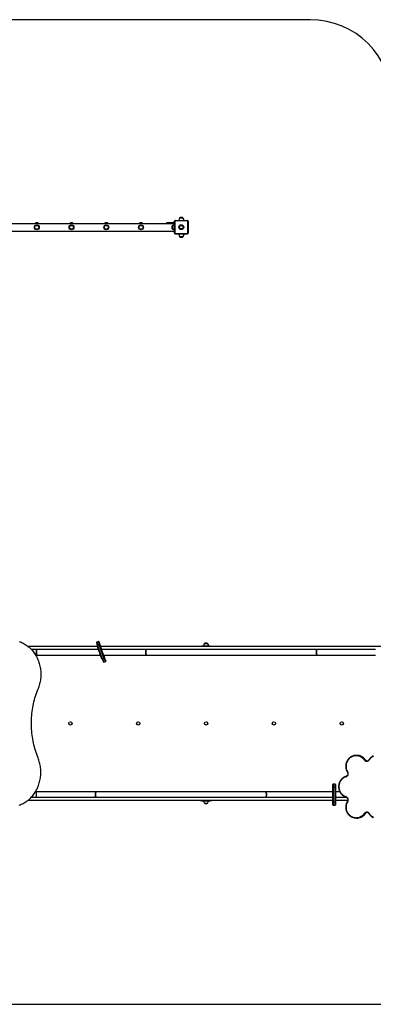
# Model space of a CAD drawing. Units: millimetres. Extents: x 207.5 to 220, y 159.8 to 167.
# Drawn here: x 212.4 to 215, y 159.8 to 167 of the extents above; entities that cross this region are included whole.
import ezdxf

# ---------------------------------------------------------------- set-up
doc = ezdxf.new("R2010")
doc.units = ezdxf.units.MM

# ---------------------------------------------------------------- blocks, each defined once
blk = doc.blocks.new('asd')
at = {"color": 0, "linetype": 'ByBlock', "lineweight": -2}
for p, q in [((214.5641, 167.0066), (208.1492, 167.0066)), ((213.6057, 165.5481), (213.6056, 165.5481)), ((213.6317, 165.5481), (213.6057, 165.5481)), ((213.6187, 165.5481), (213.6057, 165.5481)), ((213.6317, 165.5481), (213.6187, 165.5481)), ((213.5678, 165.5076), (212.3126, 165.5076)), ((213.5083, 165.5076), (213.5083, 165.5123)), ((213.5589, 165.5151), (213.5093, 165.5133)), ((213.5093, 165.5133), (213.5093, 165.5076)), ((213.5538, 165.4936), (213.5538, 165.4802)), ((213.5538, 165.4936), (213.5538, 165.4676)), ((213.5538, 165.4802), (213.5538, 165.4676)), ((213.5583, 165.5076), (213.5583, 165.5132)), ((213.5593, 165.5116), (213.5593, 165.5141)), ((213.5618, 165.5116), (213.5593, 165.5116)), ((213.5593, 165.5076), (213.5593, 165.5116)), ((213.5618, 165.5166), (213.5618, 165.5116)), ((213.5618, 165.5166), (213.5678, 165.5166)), ((213.5618, 165.5116), (213.5678, 165.5116)), ((213.5618, 165.5116), (213.5618, 165.5076)), ((213.5708, 165.5271), (213.5678, 165.5271)), ((213.5678, 165.4371), (213.5678, 165.5271)), ((213.5708, 165.5271), (213.5708, 165.4371)), ((213.5728, 165.5291), (213.5728, 165.5321)), ((213.5728, 165.5321), (213.6627, 165.5321)), ((213.6627, 165.5291), (213.5728, 165.5291)), ((213.6627, 165.5291), (213.6627, 165.5321)), ((213.6677, 165.5271), (213.6647, 165.5271)), ((213.6647, 165.4371), (213.6647, 165.5271)), ((213.6677, 165.5271), (213.6677, 165.4371)), ((212.3126, 165.4536), (213.5678, 165.4536)), ((213.5708, 165.4371), (213.5678, 165.4371)), ((213.5728, 165.4321), (213.5728, 165.4351)), ((213.5728, 165.4351), (213.6627, 165.4351)), ((213.6627, 165.4321), (213.5728, 165.4321)), ((213.5788, 165.4301), (213.5788, 165.4321)), ((213.5888, 165.4301), (213.5788, 165.4301)), ((213.5888, 165.4321), (213.5888, 165.4301)), ((213.6487, 165.4301), (213.5888, 165.4301)), ((213.6056, 165.4141), (213.6057, 165.4141)), ((213.6057, 165.4141), (213.6317, 165.4141)), ((213.6487, 165.4301), (213.6487, 165.4321)), ((213.6587, 165.4301), (213.6487, 165.4301)), ((213.6587, 165.4321), (213.6587, 165.4301)), ((213.6627, 165.4321), (213.6627, 165.4351)), ((213.6677, 165.4371), (213.6647, 165.4371)), ((213.0104, 162.4367), (212.9982, 162.4323)), ((213.0035, 162.4001), (212.4964, 162.4001)), ((212.5564, 162.3781), (212.5196, 162.3781)), ((213.0108, 162.3781), (212.5564, 162.3781)), ((212.5564, 162.3781), (212.5564, 162.3381)), ((212.5564, 162.3581), (212.5564, 162.3781)), ((212.5564, 162.3381), (212.5564, 162.3581)), ((213.0156, 162.4152), (213.0033, 162.4109)), ((213.0179, 162.4154), (213.0166, 162.4154)), ((213.0207, 162.4134), (213.0194, 162.4134)), ((215.2867, 162.4001), (213.028, 162.4001)), ((213.0298, 162.388), (213.0285, 162.388)), ((213.0285, 162.388), (213.0285, 162.388)), ((213.0298, 162.388), (213.0285, 162.3876)), ((213.3636, 162.3781), (213.0316, 162.3781)), ((214.6068, 162.3781), (213.3636, 162.3781)), ((213.7596, 162.4001), (213.7596, 162.4041)), ((213.7596, 162.4041), (213.7696, 162.4041)), ((213.7696, 162.4041), (213.7696, 162.4001)), ((213.8296, 162.4041), (213.7696, 162.4041)), ((213.7866, 162.4201), (213.7865, 162.4201)), ((213.8126, 162.4201), (213.7866, 162.4201)), ((213.8296, 162.4001), (213.8296, 162.4041)), ((213.8296, 162.4041), (213.8396, 162.4041)), ((213.8396, 162.4041), (213.8396, 162.4001)), ((215.0428, 162.3781), (214.6068, 162.3781)), ((212.5493, 162.3381), (212.5564, 162.3381)), ((212.5564, 162.3381), (213.0251, 162.3381)), ((213.0392, 162.3071), (213.0405, 162.3071)), ((213.0524, 162.3117), (213.0402, 162.3073)), ((213.0402, 162.3073), (213.0415, 162.3073)), ((213.0537, 162.3117), (213.0415, 162.3073)), ((213.0452, 162.3409), (213.0455, 162.3409)), ((213.0467, 162.3381), (213.3636, 162.3381)), ((213.0503, 162.2859), (213.0625, 162.2902)), ((213.0537, 162.3117), (213.0524, 162.3117)), ((213.0542, 162.3155), (213.0556, 162.3155)), ((213.3636, 162.3381), (214.6068, 162.3381)), ((214.6068, 162.3381), (215.0428, 162.3381)), ((214.9047, 161.6009), (214.9014, 161.6009)), ((214.9636, 161.5683), (214.967, 161.5683)), ((214.7296, 161.3647), (214.7296, 161.3875)), ((214.7296, 161.2608), (214.7296, 161.3647)), ((214.7455, 161.3905), (214.7325, 161.3905)), ((214.7325, 161.3905), (214.7325, 161.3677)), ((214.7325, 161.3677), (214.7325, 161.2578)), ((214.7455, 161.3677), (214.7325, 161.3677)), ((214.7455, 161.3677), (214.7455, 161.3905)), ((214.7455, 161.2578), (214.7455, 161.3677)), ((214.7485, 161.3875), (214.7485, 161.3647)), ((214.7485, 161.3647), (214.7485, 161.2608)), ((212.4939, 161.2708), (214.7296, 161.2708)), ((212.5177, 161.2928), (212.5564, 161.2928)), ((212.5564, 161.3328), (212.5481, 161.3328)), ((212.9924, 161.3328), (212.5564, 161.3328)), ((212.5564, 161.2928), (212.5564, 161.3328)), ((212.5564, 161.2928), (212.9924, 161.2928)), ((214.2356, 161.3328), (212.9924, 161.3328)), ((212.9924, 161.2928), (214.2356, 161.2928)), ((213.7591, 161.2668), (213.7591, 161.2708)), ((213.7691, 161.2668), (213.7591, 161.2668)), ((213.7691, 161.2708), (213.7691, 161.2668)), ((213.7691, 161.2668), (213.8291, 161.2668)), ((213.8291, 161.2668), (213.8291, 161.2708)), ((213.8391, 161.2668), (213.8291, 161.2668)), ((213.8391, 161.2708), (213.8391, 161.2668)), ((214.7296, 161.3328), (214.2356, 161.3328)), ((214.2356, 161.2928), (214.7296, 161.2928)), ((214.781, 161.3328), (214.7485, 161.3328)), ((214.7485, 161.2928), (214.8294, 161.2928)), ((214.7485, 161.2708), (214.8395, 161.2708)), ((213.7861, 161.2508), (213.8121, 161.2508)), ((213.7861, 161.2508), (213.7991, 161.2508)), ((213.7991, 161.2508), (213.8121, 161.2508)), ((213.8121, 161.2508), (213.8122, 161.2508)), ((214.7296, 161.238), (214.7296, 161.2608)), ((214.7455, 161.2578), (214.7325, 161.2578)), ((214.7325, 161.2578), (214.7325, 161.235)), ((214.7325, 161.235), (214.7455, 161.235)), ((214.7455, 161.235), (214.7455, 161.2578)), ((214.7485, 161.2608), (214.7485, 161.238)), ((214.9014, 161.1401), (214.9047, 161.1401)), ((214.9636, 161.1727), (214.967, 161.1727)), ((208.1492, 159.7718), (219.45, 159.7718))]:
    blk.add_line(p, q, dxfattribs=at)
at = {"color": 0, "linetype": 'ByBlock', "lineweight": -2, "flags": 128}
for points in [[(212.4282, 162.4373), (212.436, 162.4347), (212.4438, 162.4317), (212.4514, 162.4283), (212.459, 162.4247), (212.4664, 162.4207), (212.4737, 162.4163), (212.4808, 162.4117), (212.4878, 162.4068), (212.4946, 162.4015), (212.5012, 162.396), (212.5077, 162.3902), (212.5139, 162.3841), (212.52, 162.3777), (212.5258, 162.371), (212.5314, 162.3642), (212.5368, 162.357), (212.5419, 162.3497), (212.5468, 162.3421), (212.5515, 162.3343), (212.5559, 162.3263), (212.56, 162.3181), (212.5639, 162.3098), (212.5674, 162.3013), (212.5707, 162.2926), (212.5738, 162.2838), (212.5765, 162.2749), (212.5789, 162.2659), (212.581, 162.2567), (212.5829, 162.2475), (212.5844, 162.2382), (212.5856, 162.2288), (212.5865, 162.2194), (212.5871, 162.21), (212.5874, 162.2005), (212.5874, 162.1911), (212.5871, 162.1816), (212.5865, 162.1722), (212.5855, 162.1628), (212.5843, 162.1534), (212.5827, 162.1441), (212.5809, 162.1349), (212.5787, 162.1258), (212.5763, 162.1167), (212.5735, 162.1078), (212.5705, 162.099), (212.5671, 162.0904)], [(212.9982, 162.4323), (212.9981, 162.4323), (212.9982, 162.4319), (212.9983, 162.4312), (212.9986, 162.4301), (212.9989, 162.4288), (212.9994, 162.4271), (213, 162.4251), (213.0008, 162.4228), (213.0016, 162.4202), (213.0025, 162.4174), (213.0035, 162.4143), (213.0045, 162.4113)], [(213.0168, 162.4154), (213.0158, 162.4186), (213.0148, 162.4217), (213.0138, 162.4246), (213.013, 162.4272), (213.0123, 162.4294), (213.0117, 162.4314), (213.0112, 162.4331), (213.0108, 162.4345), (213.0105, 162.4355), (213.0104, 162.4362), (213.0104, 162.4366), (213.0104, 162.4367)], [(213.0152, 162.4331), (213.0148, 162.434), (213.0145, 162.4346), (213.0143, 162.4349), (213.0142, 162.4348), (213.0142, 162.4344), (213.0143, 162.4339)], [(213.036, 162.3098), (213.0359, 162.3098), (213.0356, 162.3106), (213.0351, 162.3118), (213.0345, 162.3133), (213.0337, 162.315), (213.0329, 162.3171), (213.032, 162.3195), (213.031, 162.3221), (213.0299, 162.3249), (213.0288, 162.328), (213.0276, 162.3313), (213.0263, 162.3348), (213.0249, 162.3384), (213.0236, 162.3422), (213.0222, 162.3461), (213.0207, 162.35), (213.0193, 162.3541), (213.0179, 162.3581), (213.0164, 162.3621), (213.015, 162.3662), (213.0136, 162.3701), (213.0123, 162.374), (213.011, 162.3778), (213.0097, 162.3814), (213.0085, 162.3849), (213.0074, 162.3882), (213.0064, 162.3913), (213.0054, 162.3941), (213.0045, 162.3967), (213.0038, 162.3991), (213.0031, 162.4012), (213.0026, 162.4029), (213.0021, 162.4044), (213.0018, 162.4056), (213.0016, 162.4063)], [(213.0033, 162.4109), (213.0033, 162.4107), (213.0034, 162.4102), (213.0036, 162.4094), (213.0039, 162.4082), (213.0044, 162.4067), (213.0049, 162.405), (213.0056, 162.4029), (213.0064, 162.4005), (213.0072, 162.3979), (213.0082, 162.395), (213.0092, 162.3919), (213.0104, 162.3885), (213.0116, 162.385), (213.0128, 162.3813), (213.0142, 162.3775), (213.0155, 162.3735), (213.017, 162.3695), (213.0184, 162.3653), (213.0199, 162.3612), (213.0214, 162.357), (213.0228, 162.3529), (213.0243, 162.3487), (213.0258, 162.3447), (213.0272, 162.3407), (213.0286, 162.3369), (213.03, 162.3332), (213.0313, 162.3297), (213.0325, 162.3264), (213.0337, 162.3232), (213.0348, 162.3203), (213.0358, 162.3177), (213.0367, 162.3153), (213.0375, 162.3132), (213.0383, 162.3115), (213.0389, 162.31), (213.0394, 162.3088), (213.0398, 162.308), (213.04, 162.3075), (213.0402, 162.3073)], [(213.0524, 162.3117), (213.0523, 162.3118), (213.052, 162.3123), (213.0516, 162.3132), (213.0511, 162.3143), (213.0505, 162.3158), (213.0498, 162.3176), (213.049, 162.3197), (213.048, 162.3221), (213.047, 162.3247), (213.0459, 162.3276), (213.0448, 162.3307), (213.0435, 162.334), (213.0422, 162.3376), (213.0409, 162.3413), (213.0395, 162.3451), (213.038, 162.3491), (213.0366, 162.3531), (213.0351, 162.3572), (213.0336, 162.3614), (213.0321, 162.3655), (213.0306, 162.3697), (213.0292, 162.3738), (213.0278, 162.3779), (213.0264, 162.3818), (213.0251, 162.3857), (213.0238, 162.3894), (213.0226, 162.3929), (213.0215, 162.3962), (213.0204, 162.3993), (213.0195, 162.4022), (213.0186, 162.4049), (213.0178, 162.4072), (213.0172, 162.4093), (213.0166, 162.4111), (213.0162, 162.4126), (213.0159, 162.4137), (213.0156, 162.4146), (213.0156, 162.4151), (213.0156, 162.4152)], [(213.0195, 162.4127), (213.0197, 162.4119), (213.02, 162.4108), (213.0205, 162.4093), (213.021, 162.4075), (213.0217, 162.4055), (213.0224, 162.4031), (213.0233, 162.4005), (213.0242, 162.3976), (213.0253, 162.3945), (213.0264, 162.3912), (213.0276, 162.3878), (213.0288, 162.3841), (213.0301, 162.3804), (213.0315, 162.3765), (213.0329, 162.3725), (213.0343, 162.3685), (213.0357, 162.3645), (213.0372, 162.3604), (213.0386, 162.3564), (213.0401, 162.3524), (213.0415, 162.3486), (213.0428, 162.3448), (213.0442, 162.3412), (213.0454, 162.3377), (213.0467, 162.3344), (213.0478, 162.3313), (213.0489, 162.3284), (213.0499, 162.3258), (213.0508, 162.3235), (213.0516, 162.3214), (213.0523, 162.3196), (213.0529, 162.3182), (213.0534, 162.317), (213.0538, 162.3162), (213.054, 162.3158)], [(213.0285, 162.388), (213.0285, 162.3878), (213.0286, 162.3873), (213.0288, 162.3865), (213.0292, 162.3853), (213.0296, 162.3838), (213.0302, 162.3821), (213.0309, 162.3801), (213.0316, 162.3778), (213.0325, 162.3754), (213.0334, 162.3728), (213.0343, 162.3701), (213.0353, 162.3673), (213.0363, 162.3645), (213.0373, 162.3616), (213.0383, 162.3588), (213.0393, 162.3561), (213.0403, 162.3535), (213.0412, 162.3511), (213.042, 162.3489), (213.0427, 162.3468), (213.0434, 162.3451), (213.044, 162.3436), (213.0445, 162.3425), (213.0448, 162.3416), (213.0451, 162.3411), (213.0452, 162.3409)], [(213.3636, 162.3781), (213.3634, 162.3781), (213.3625, 162.3778), (213.3616, 162.3772), (213.3608, 162.3762), (213.36, 162.3749), (213.3592, 162.3734), (213.3586, 162.3715), (213.358, 162.3694), (213.3576, 162.3671), (213.3572, 162.3647), (213.357, 162.3621), (213.3569, 162.3594), (213.3569, 162.3568), (213.357, 162.3541), (213.3572, 162.3515), (213.3576, 162.3491), (213.358, 162.3468), (213.3586, 162.3447), (213.3592, 162.3428), (213.36, 162.3413), (213.3608, 162.34), (213.3616, 162.339), (213.3625, 162.3384), (213.3634, 162.3381), (213.3636, 162.3381)], [(213.3569, 162.3581), (213.3569, 162.3608), (213.3571, 162.3634), (213.3574, 162.3659), (213.3578, 162.3683), (213.3583, 162.3705), (213.3589, 162.3725), (213.3596, 162.3742), (213.3604, 162.3756), (213.3612, 162.3768), (213.362, 162.3775), (213.3629, 162.378), (213.3636, 162.3781)], [(213.3636, 162.3381), (213.3629, 162.3382), (213.362, 162.3387), (213.3612, 162.3394), (213.3604, 162.3406), (213.3596, 162.342), (213.3589, 162.3437), (213.3583, 162.3457), (213.3578, 162.3479), (213.3574, 162.3503), (213.3571, 162.3528), (213.3569, 162.3554), (213.3569, 162.3581)], [(214.6068, 162.3781), (214.6069, 162.3781), (214.6074, 162.3778), (214.6079, 162.3772), (214.6083, 162.3762), (214.6087, 162.3749), (214.6091, 162.3734), (214.6095, 162.3715), (214.6098, 162.3694), (214.61, 162.3671), (214.6102, 162.3647), (214.6104, 162.3621), (214.6104, 162.3594), (214.6104, 162.3568), (214.6104, 162.3541), (214.6102, 162.3515), (214.61, 162.3491), (214.6098, 162.3468), (214.6095, 162.3447), (214.6091, 162.3428), (214.6087, 162.3413), (214.6083, 162.34), (214.6079, 162.339), (214.6074, 162.3384), (214.6069, 162.3381), (214.6068, 162.3381)], [(214.6104, 162.3581), (214.6104, 162.3608), (214.6103, 162.3634), (214.6101, 162.3659), (214.6099, 162.3683), (214.6096, 162.3705), (214.6093, 162.3725), (214.6089, 162.3742), (214.6085, 162.3756), (214.6081, 162.3768), (214.6076, 162.3775), (214.6072, 162.378), (214.6068, 162.3781)], [(214.6068, 162.3381), (214.6072, 162.3382), (214.6076, 162.3387), (214.6081, 162.3394), (214.6085, 162.3406), (214.6089, 162.342), (214.6093, 162.3437), (214.6096, 162.3457), (214.6099, 162.3479), (214.6101, 162.3503), (214.6103, 162.3528), (214.6104, 162.3554), (214.6104, 162.3581)], [(213.0392, 162.3071), (213.0396, 162.3072), (213.0402, 162.3073)], [(213.0415, 162.3073), (213.0428, 162.304), (213.044, 162.3008), (213.0451, 162.298), (213.0461, 162.2954), (213.047, 162.2931), (213.0478, 162.2911), (213.0485, 162.2895), (213.0491, 162.2881), (213.0495, 162.287), (213.0499, 162.2863), (213.0502, 162.2859), (213.0503, 162.2859)], [(213.0625, 162.2902), (213.0624, 162.2903), (213.0622, 162.2907), (213.0618, 162.2914), (213.0613, 162.2924), (213.0607, 162.2938), (213.06, 162.2955), (213.0592, 162.2975), (213.0583, 162.2998), (213.0573, 162.3023), (213.0562, 162.3052), (213.055, 162.3083), (213.0537, 162.3117)], [(213.054, 162.3158), (213.0541, 162.3157), (213.0542, 162.3155)], [(213.0639, 162.2947), (213.064, 162.2945), (213.0642, 162.2941), (213.0643, 162.2941), (213.0644, 162.2943), (213.0642, 162.295), (213.064, 162.2959), (213.0639, 162.2964)], [(212.5671, 161.5825), (212.562, 161.5958), (212.557, 161.6092), (212.5524, 161.6227), (212.5481, 161.6364), (212.544, 161.6502), (212.5402, 161.6641), (212.5368, 161.6781), (212.5336, 161.6922), (212.5307, 161.7064), (212.5281, 161.7206), (212.5259, 161.7349), (212.5239, 161.7493), (212.5222, 161.7638), (212.5208, 161.7783), (212.5198, 161.7928), (212.519, 161.8073), (212.5185, 161.8219), (212.5184, 161.8364), (212.5185, 161.851), (212.519, 161.8656), (212.5198, 161.8801), (212.5208, 161.8946), (212.5222, 161.9091), (212.5239, 161.9235), (212.5259, 161.9379), (212.5281, 161.9523), (212.5307, 161.9665), (212.5336, 161.9807), (212.5368, 161.9948), (212.5402, 162.0088), (212.544, 162.0227), (212.5481, 162.0365), (212.5524, 162.0502), (212.557, 162.0637), (212.562, 162.0771), (212.5671, 162.0904)], [(212.4282, 161.2356), (212.436, 161.2382), (212.4438, 161.2412), (212.4514, 161.2445), (212.459, 161.2482), (212.4664, 161.2522), (212.4737, 161.2565), (212.4808, 161.2612), (212.4878, 161.2661), (212.4946, 161.2713), (212.5012, 161.2769), (212.5077, 161.2827), (212.5139, 161.2888), (212.52, 161.2952), (212.5258, 161.3018), (212.5314, 161.3087), (212.5368, 161.3158), (212.5419, 161.3232), (212.5468, 161.3308), (212.5515, 161.3386), (212.5559, 161.3465), (212.56, 161.3547), (212.5639, 161.3631), (212.5674, 161.3716), (212.5707, 161.3802), (212.5738, 161.389), (212.5765, 161.398), (212.5789, 161.407), (212.581, 161.4161), (212.5829, 161.4254), (212.5844, 161.4347), (212.5856, 161.444), (212.5865, 161.4534), (212.5871, 161.4629), (212.5874, 161.4723), (212.5874, 161.4818), (212.5871, 161.4913), (212.5865, 161.5007), (212.5855, 161.5101), (212.5843, 161.5195), (212.5827, 161.5287), (212.5809, 161.538), (212.5787, 161.5471), (212.5763, 161.5561), (212.5735, 161.565), (212.5705, 161.5738), (212.5671, 161.5825)], [(214.9605, 161.5665), (214.9573, 161.5707), (214.9539, 161.5746), (214.9502, 161.5782), (214.9463, 161.5816), (214.9422, 161.5847), (214.9379, 161.5875), (214.9334, 161.59), (214.9287, 161.5922), (214.9239, 161.594), (214.919, 161.5955), (214.914, 161.5966), (214.909, 161.5974), (214.9039, 161.5978), (214.8988, 161.5979), (214.8937, 161.5976), (214.8886, 161.5969), (214.8836, 161.5959), (214.8787, 161.5945), (214.8739, 161.5928), (214.8692, 161.5907), (214.8647, 161.5883), (214.8603, 161.5856), (214.8561, 161.5826), (214.8521, 161.5793), (214.8484, 161.5757), (214.8449, 161.5718), (214.8416, 161.5678), (214.8386, 161.5635), (214.836, 161.5589), (214.8336, 161.5543), (214.8316, 161.5494), (214.8298, 161.5445), (214.8284, 161.5394), (214.8274, 161.5342), (214.8267, 161.529), (214.8263, 161.5237), (214.8263, 161.5184), (214.8267, 161.5132), (214.8274, 161.5079), (214.8284, 161.5027), (214.8298, 161.4977), (214.8315, 161.4927), (214.8335, 161.4878), (214.8359, 161.4832), (214.8385, 161.4786)], [(214.967, 161.5683), (214.9671, 161.5683), (214.9671, 161.5683)], [(215.0274, 161.595), (215.0228, 161.5925), (215.0185, 161.5898), (215.0143, 161.5868), (215.0103, 161.5834), (215.0066, 161.5798), (215.0031, 161.576), (214.9999, 161.5719), (214.997, 161.5675)], [(214.8265, 161.444), (214.8217, 161.4423), (214.817, 161.4402), (214.8124, 161.4378), (214.808, 161.4351), (214.8038, 161.4321), (214.7998, 161.4288), (214.7961, 161.4252), (214.7926, 161.4214), (214.7893, 161.4173), (214.7864, 161.413), (214.7837, 161.4084), (214.7813, 161.4038), (214.7793, 161.3989), (214.7776, 161.3939), (214.7762, 161.3888), (214.7751, 161.3836), (214.7744, 161.3784), (214.7741, 161.3731), (214.7741, 161.3678), (214.7744, 161.3626), (214.7751, 161.3573), (214.7762, 161.3521), (214.7776, 161.347), (214.7793, 161.3421), (214.7813, 161.3372), (214.7837, 161.3325), (214.7864, 161.328), (214.7893, 161.3237), (214.7926, 161.3196), (214.7961, 161.3158), (214.7998, 161.3122), (214.8038, 161.3089), (214.808, 161.3058), (214.8124, 161.3031), (214.817, 161.3007), (214.8217, 161.2987), (214.8265, 161.2969)], [(214.8265, 161.444), (214.8264, 161.4446), (214.8262, 161.4451), (214.8262, 161.4456), (214.8261, 161.4461), (214.8261, 161.4464), (214.8262, 161.4467), (214.8263, 161.4468), (214.8264, 161.4469)], [(212.9924, 161.2928), (212.9923, 161.2928), (212.9918, 161.2931), (212.9914, 161.2937), (212.9909, 161.2946), (212.9905, 161.2959), (212.9901, 161.2975), (212.9897, 161.2994), (212.9894, 161.3015), (212.9892, 161.3038), (212.989, 161.3062), (212.9889, 161.3088), (212.9888, 161.3114), (212.9888, 161.3141), (212.9889, 161.3168), (212.989, 161.3193), (212.9892, 161.3218), (212.9894, 161.3241), (212.9897, 161.3262), (212.9901, 161.328), (212.9905, 161.3296), (212.9909, 161.3309), (212.9914, 161.3319), (212.9918, 161.3325), (212.9923, 161.3327), (212.9924, 161.3328)], [(212.9924, 161.3328), (212.9921, 161.3327), (212.9916, 161.3322), (212.9911, 161.3314), (212.9907, 161.3303), (212.9903, 161.3289), (212.9899, 161.3271), (212.9896, 161.3252), (212.9893, 161.323), (212.9891, 161.3206), (212.9889, 161.3181), (212.9888, 161.3154), (212.9888, 161.3128)], [(212.9888, 161.3128), (212.9888, 161.3101), (212.9889, 161.3075), (212.9891, 161.305), (212.9893, 161.3026), (212.9896, 161.3004), (212.9899, 161.2984), (212.9903, 161.2967), (212.9907, 161.2952), (212.9911, 161.2941), (212.9916, 161.2933), (212.9921, 161.2929), (212.9924, 161.2928)], [(214.2356, 161.2928), (214.2359, 161.2928), (214.2368, 161.2931), (214.2376, 161.2937), (214.2385, 161.2946), (214.2393, 161.2959), (214.24, 161.2975), (214.2406, 161.2994), (214.2412, 161.3015), (214.2417, 161.3038), (214.242, 161.3062), (214.2422, 161.3088), (214.2424, 161.3114), (214.2424, 161.3141), (214.2422, 161.3168), (214.242, 161.3193), (214.2417, 161.3218), (214.2412, 161.3241), (214.2406, 161.3262), (214.24, 161.328), (214.2393, 161.3296), (214.2385, 161.3309), (214.2376, 161.3319), (214.2368, 161.3325), (214.2359, 161.3327), (214.2356, 161.3328)], [(214.2356, 161.3328), (214.2363, 161.3327), (214.2372, 161.3322), (214.2381, 161.3314), (214.2389, 161.3303), (214.2396, 161.3289), (214.2403, 161.3271), (214.2409, 161.3252), (214.2414, 161.323), (214.2418, 161.3206), (214.2421, 161.3181), (214.2423, 161.3154), (214.2424, 161.3128)], [(214.2424, 161.3128), (214.2423, 161.3101), (214.2421, 161.3075), (214.2418, 161.305), (214.2414, 161.3026), (214.2409, 161.3004), (214.2403, 161.2984), (214.2396, 161.2967), (214.2389, 161.2952), (214.2381, 161.2941), (214.2372, 161.2933), (214.2363, 161.2929), (214.2356, 161.2928)], [(214.8265, 161.2969), (214.8264, 161.2964), (214.8262, 161.2958), (214.8262, 161.2953), (214.8261, 161.2949), (214.8261, 161.2945), (214.8262, 161.2943), (214.8263, 161.2941), (214.8264, 161.2941)], [(214.8385, 161.2623), (214.8359, 161.2578), (214.8335, 161.2531), (214.8315, 161.2483), (214.8298, 161.2433), (214.8284, 161.2382), (214.8274, 161.233), (214.8267, 161.2278), (214.8263, 161.2225), (214.8263, 161.2173), (214.8267, 161.212), (214.8274, 161.2068), (214.8284, 161.2016), (214.8298, 161.1965), (214.8316, 161.1915), (214.8336, 161.1867), (214.836, 161.182), (214.8386, 161.1775), (214.8416, 161.1732), (214.8449, 161.1691), (214.8484, 161.1653), (214.8521, 161.1617), (214.8561, 161.1584), (214.8603, 161.1554), (214.8647, 161.1527), (214.8692, 161.1503), (214.8739, 161.1482), (214.8787, 161.1465), (214.8836, 161.1451), (214.8886, 161.1441), (214.8937, 161.1434), (214.8988, 161.1431), (214.9039, 161.1431), (214.909, 161.1436), (214.914, 161.1443), (214.919, 161.1455), (214.9239, 161.1469), (214.9287, 161.1488), (214.9334, 161.1509), (214.9379, 161.1534), (214.9422, 161.1562), (214.9463, 161.1593), (214.9502, 161.1627), (214.9539, 161.1664), (214.9573, 161.1703), (214.9605, 161.1744)], [(214.9671, 161.1727), (214.9671, 161.1727), (214.967, 161.1727)], [(214.997, 161.1734), (214.9999, 161.1691), (215.0031, 161.165), (215.0066, 161.1611), (215.0103, 161.1575), (215.0143, 161.1542), (215.0185, 161.1512), (215.0228, 161.1484), (215.0274, 161.146)]]:
    blk.add_lwpolyline(points, dxfattribs=at)
at = {"color": 0, "linetype": 'ByBlock', "lineweight": -2}
for centre, radius in [((212.5579, 165.4806), 0.018), ((212.5579, 165.4806), 0.015), ((212.5579, 165.4806), 0.0143), ((212.8127, 165.4806), 0.018), ((212.8127, 165.4806), 0.015), ((212.8127, 165.4806), 0.0143), ((213.0676, 165.4806), 0.018), ((213.0676, 165.4806), 0.015), ((213.0676, 165.4806), 0.0143), ((213.3224, 165.4806), 0.018), ((213.3224, 165.4806), 0.015), ((213.3224, 165.4806), 0.0143), ((213.6177, 165.4821), 0.018), ((213.6177, 165.4821), 0.013), ((212.8043, 161.8354), 0.012), ((213.3019, 161.8354), 0.012), ((213.7996, 161.8354), 0.012), ((214.2973, 161.8354), 0.012), ((214.795, 161.8354), 0.012)]:
    blk.add_circle(centre, radius, dxfattribs=at)
for centre, radius, start, end in [((214.5641, 166.407), 0.5996, 0, 90), ((213.6306, 165.5315), 0.03, 146.42252, 178.86943), ((213.6307, 165.5315), 0.03, 146.42252, 178.86943), ((213.6186, 165.537), 0.0171, 89.79699, 139.55028), ((213.6187, 165.537), 0.0171, 40.44972, 139.55028), ((213.6067, 165.5315), 0.03, 1.13057, 33.57748), ((212.5579, 165.4956), 0.019, 39.16671, 140.83329), ((212.8127, 165.4956), 0.019, 39.16671, 140.83329), ((213.0676, 165.4956), 0.019, 39.16671, 140.83329), ((213.3224, 165.4956), 0.019, 39.16671, 140.83329), ((213.5093, 165.5123), 0.000999, 92, 180), ((213.5649, 165.4806), 0.0171, 130.44972, 229.55028), ((213.5704, 165.4686), 0.03, 94.95639, 123.57748), ((213.5704, 165.4926), 0.03, 236.42252, 265.04361), ((213.5583, 165.5141), 0.000946, 268.81046, 356.74554), ((213.5618, 165.5141), 0.0025, 90, 180), ((213.5728, 165.5271), 0.005, 90, 180), ((213.5728, 165.5271), 0.002, 90, 180), ((213.6627, 165.5271), 0.005, 0, 90), ((213.6627, 165.5271), 0.002, 0, 90), ((213.5728, 165.4371), 0.005, 180, 270), ((213.5728, 165.4371), 0.002, 180, 270), ((213.6306, 165.4307), 0.03, 181.13057, 213.57748), ((213.6307, 165.4307), 0.03, 181.13057, 213.57748), ((213.6186, 165.4252), 0.0171, 220.44972, 270.20375), ((213.6187, 165.4252), 0.0171, 220.44972, 319.55028), ((213.6067, 165.4307), 0.03, 326.42252, 358.86943), ((213.6627, 165.4371), 0.005, 270, 0), ((213.6627, 165.4371), 0.002, 270, 0), ((213.3304, 162.5222), 0.3472, 195.97403, 198.85579), ((213.3178, 162.5177), 0.3148, 195.45012, 199.35216), ((211.92, 161.9887), 1.182, 19.23669, 22.08615), ((213.7995, 162.409), 0.0171, 89.79666, 139.55028), ((213.7996, 162.409), 0.0171, 40.44972, 139.55028), ((213.0166, 162.4124), 0.003, 19.56931, 90.01689), ((213.0213, 162.4132), 0.00184, 174.28073, 196.69892), ((212.9392, 162.3462), 0.0998, 18.66542, 24.7979), ((213.8115, 162.4035), 0.03, 146.42252, 178.86943), ((213.8116, 162.4035), 0.03, 146.42252, 178.86943), ((213.7876, 162.4035), 0.03, 1.13057, 33.57748), ((213.3343, 162.4148), 0.3148, 199.99197, 203.64353), ((212.1761, 162.0262), 0.928, 16.92222, 19.63738), ((213.0514, 162.3145), 0.003, 289.58756, 19.57691), ((213.3525, 162.4221), 0.3155, 199.74253, 203.81534), ((214.9014, 161.526), 0.0749, 64.85295, 116.78296), ((214.9047, 161.5259), 0.075, 63.86747, 89.96863), ((214.9001, 161.5234), 0.0778, 35.24099, 64.78773), ((214.9034, 161.5234), 0.0778, 35.24526, 63.81543), ((214.9666, 161.5595), 0.00931, 108.64132, 130.8181), ((214.9784, 161.579), 0.0218, 214.871, 328.3335), ((214.9795, 161.5795), 0.0195, 215.24192, 243.8521), ((214.9828, 161.5795), 0.0194, 215.23563, 245.25497), ((214.9792, 161.5789), 0.0187, 243.89161, 295.38265), ((214.9825, 161.5789), 0.0188, 245.34518, 264.80418), ((214.9983, 161.5708), 0.00352, 207.91669, 247.36276), ((214.819, 161.466), 0.0232, 288.78612, 32.9081), ((214.8399, 161.4754), 0.00352, 112.7474, 152.29224), ((214.7325, 161.3875), 0.003, 90, 180), ((214.7325, 161.3647), 0.003, 90, 180), ((214.7455, 161.3875), 0.003, 0, 90), ((214.7455, 161.3647), 0.003, 0, 90), ((213.8111, 161.2674), 0.03, 181.13057, 213.57748), ((213.7871, 161.2674), 0.03, 326.42252, 358.86943), ((213.7873, 161.2674), 0.03, 326.42252, 358.86943), ((214.819, 161.2749), 0.0233, 327.20356, 71.10222), ((213.7991, 161.2619), 0.0171, 220.44972, 319.55028), ((213.7992, 161.2619), 0.0171, 269.7966, 319.55028), ((214.7325, 161.2608), 0.003, 180, 270), ((214.7325, 161.238), 0.003, 180, 270), ((214.7455, 161.2608), 0.003, 270, 0), ((214.7455, 161.238), 0.003, 270, 0), ((214.8407, 161.2664), 0.00465, 212.65694, 242.30212), ((214.9014, 161.215), 0.0749, 244.77873, 296.10212), ((214.9047, 161.2151), 0.0751, 270.04241, 295.18285), ((214.9, 161.2176), 0.0778, 296.14341, 324.75492), ((214.9034, 161.2176), 0.0778, 295.2651, 324.75878), ((214.9784, 161.162), 0.0218, 31.67721, 145.11829), ((214.9666, 161.1815), 0.00931, 229.1819, 251.35868), ((214.9795, 161.1615), 0.0194, 114.78636, 144.76419), ((214.9829, 161.1614), 0.0195, 116.41008, 144.7569), ((214.9792, 161.1621), 0.0187, 62.68377, 114.71221), ((214.9825, 161.162), 0.0188, 95.19871, 116.34903), ((214.9991, 161.1693), 0.00466, 117.58037, 147.14146)]:
    blk.add_arc(centre, radius, start, end, dxfattribs=at)
for points, knots in [([(213.5583, 165.5132), (213.5583, 165.5134), (213.5583, 165.5137), (213.5585, 165.5142), (213.5586, 165.5146), (213.5588, 165.5148), (213.5589, 165.515), (213.5589, 165.5151), (213.5589, 165.5151), (213.5589, 165.5151)], [0, 0, 0, 0, 0.156151, 0.313592, 0.473959, 0.635208, 0.791221, 0.948345, 1, 1, 1, 1]), ([(213.5597, 165.5155), (213.5597, 165.5155), (213.5597, 165.5155), (213.5597, 165.5154), (213.5596, 165.5154), (213.5595, 165.5153), (213.5593, 165.5151), (213.5591, 165.5151), (213.5589, 165.5151), (213.5589, 165.5151)], [0, 0, 0, 0, 0.155532, 0.253552, 0.328591, 0.459186, 0.643766, 0.971523, 1, 1, 1, 1]), ([(212.9982, 162.4323), (212.9979, 162.4322), (212.9973, 162.432), (212.9968, 162.4314), (212.9964, 162.4308), (212.9962, 162.4302), (212.9961, 162.4297), (212.9961, 162.4294), (212.9961, 162.429), (212.9962, 162.4285), (212.9963, 162.4279), (212.9965, 162.4273), (212.9966, 162.4269), (212.9966, 162.4269)], [0, 0, 0, 0, 0.0526605, 0.1038224, 0.1510964, 0.1978646, 0.2481575, 0.308225, 0.388384, 0.5070924, 0.7141767, 0.9827839, 1, 1, 1, 1]), ([(213.0151, 162.4333), (213.015, 162.4337), (213.0146, 162.4344), (213.0143, 162.435), (213.014, 162.4355), (213.0138, 162.4358), (213.0134, 162.4361), (213.0129, 162.4365), (213.0122, 162.4368), (213.0114, 162.4369), (213.0107, 162.4369), (213.0104, 162.4367), (213.0104, 162.4367)], [0, 0, 0, 0, 0.259099, 0.536817, 0.647917, 0.734497, 0.788345, 0.838806, 0.888981, 0.940824, 0.994227, 1, 1, 1, 1]), ([(213.0034, 162.4109), (213.0031, 162.4108), (213.0025, 162.4105), (213.002, 162.4099), (213.0016, 162.4093), (213.0014, 162.4087), (213.0013, 162.4083), (213.0013, 162.4079), (213.0013, 162.4076), (213.0014, 162.4072), (213.0015, 162.4069), (213.0015, 162.4066), (213.0015, 162.4066)], [0, 0, 0, 0, 0.082556, 0.161809, 0.2329923, 0.3001487, 0.3688182, 0.4467071, 0.5471863, 0.6934072, 0.9405983, 1, 1, 1, 1]), ([(213.0166, 162.4154), (213.0163, 162.4154), (213.0159, 162.4154), (213.0156, 162.4152), (213.0156, 162.4152)], [0, 0, 0, 0, 0.889422, 1, 1, 1, 1]), ([(213.0207, 162.4134), (213.0207, 162.4134), (213.0206, 162.4137), (213.0203, 162.4143), (213.0197, 162.4149), (213.0188, 162.4153), (213.0182, 162.4154), (213.0179, 162.4154)], [0, 0, 0, 0, 0.003339, 0.249003, 0.520447, 0.773525, 1, 1, 1, 1]), ([(213.0361, 162.3094), (213.0361, 162.3094), (213.0362, 162.3092), (213.0364, 162.3089), (213.0366, 162.3086), (213.0368, 162.3082), (213.0372, 162.3079), (213.0377, 162.3075), (213.0384, 162.3072), (213.0389, 162.3072), (213.0392, 162.3071)], [0, 0, 0, 0, 0.040109, 0.340515, 0.522144, 0.6496, 0.738024, 0.825483, 0.913448, 1, 1, 1, 1]), ([(213.0415, 162.3073), (213.0412, 162.3072), (213.0408, 162.3071), (213.0405, 162.3072), (213.0405, 162.3072)], [0, 0, 0, 0, 0.928614, 1, 1, 1, 1]), ([(213.046, 162.2883), (213.046, 162.2882), (213.0462, 162.2878), (213.0464, 162.2874), (213.0467, 162.287), (213.047, 162.2867), (213.0473, 162.2864), (213.0479, 162.286), (213.0486, 162.2857), (213.0494, 162.2856), (213.05, 162.2858), (213.0503, 162.2859)], [0, 0, 0, 0, 0.097416, 0.437098, 0.558363, 0.654912, 0.727399, 0.795803, 0.864459, 0.935714, 1, 1, 1, 1]), ([(213.0556, 162.3155), (213.0556, 162.3155), (213.0557, 162.3152), (213.0558, 162.3146), (213.0557, 162.3137), (213.0552, 162.3128), (213.0546, 162.3121), (213.054, 162.3118), (213.0537, 162.3117)], [0, 0, 0, 0, 0.002641, 0.196915, 0.411576, 0.611713, 0.805745, 1, 1, 1, 1]), ([(213.0625, 162.2902), (213.0625, 162.2902), (213.0629, 162.2903), (213.0634, 162.2907), (213.064, 162.2913), (213.0643, 162.2919), (213.0645, 162.2925), (213.0645, 162.2929), (213.0645, 162.2933), (213.0645, 162.2937), (213.0644, 162.2941), (213.0643, 162.2948), (213.0641, 162.2955), (213.064, 162.2961), (213.064, 162.2962)], [0, 0, 0, 0, 0.006359, 0.05841, 0.104035, 0.146697, 0.18954, 0.236334, 0.293412, 0.370993, 0.488379, 0.70411, 0.945865, 1, 1, 1, 1]), ([(214.8676, 161.5928), (214.867, 161.5925), (214.8649, 161.5915), (214.8615, 161.5895), (214.8574, 161.5868), (214.8535, 161.5838), (214.8498, 161.5805), (214.8462, 161.5771), (214.8429, 161.5734), (214.8399, 161.5695), (214.837, 161.5654), (214.8345, 161.5611), (214.8322, 161.5567), (214.8301, 161.5521), (214.8284, 161.5474), (214.8269, 161.5426), (214.8257, 161.5378), (214.8249, 161.5328), (214.8243, 161.5278), (214.824, 161.5228), (214.8241, 161.5178), (214.8244, 161.5128), (214.8251, 161.5078), (214.826, 161.5028), (214.8273, 161.498), (214.8288, 161.4932), (214.8306, 161.4885), (214.8328, 161.484), (214.8348, 161.4802), (214.8362, 161.4779), (214.8368, 161.477)], [0, 0, 0, 0, 0.015358, 0.052314, 0.089274, 0.126239, 0.163207, 0.20018, 0.237157, 0.274139, 0.311125, 0.348115, 0.385108, 0.422106, 0.459106, 0.496109, 0.533115, 0.570123, 0.607133, 0.644145, 0.681157, 0.71817, 0.755183, 0.792195, 0.829207, 0.866217, 0.903226, 0.940233, 0.977237, 1, 1, 1, 1]), ([(214.9671, 161.5683), (214.9666, 161.569), (214.9651, 161.571), (214.9624, 161.5743), (214.9591, 161.5779), (214.9555, 161.5813), (214.9517, 161.5845), (214.9478, 161.5875), (214.9436, 161.5901), (214.9403, 161.592), (214.9383, 161.5929), (214.9378, 161.5932)], [0, 0, 0, 0, 0.068003, 0.1949332, 0.3218693, 0.4487914, 0.5756986, 0.7025906, 0.8294672, 0.9563284, 1, 1, 1, 1]), ([(214.9748, 161.5619), (214.9746, 161.562), (214.9736, 161.5624), (214.972, 161.5634), (214.97, 161.5649), (214.9684, 161.5665), (214.9675, 161.5677), (214.9671, 161.5683)], [0, 0, 0, 0, 0.0761725, 0.3185219, 0.5606323, 0.8024773, 1, 1, 1, 1]), ([(214.9952, 161.5691), (214.995, 161.5688), (214.9943, 161.5678), (214.993, 161.5662), (214.9912, 161.5645), (214.9893, 161.5631), (214.9878, 161.5623), (214.9871, 161.5619)], [0, 0, 0, 0, 0.109713, 0.33262, 0.555747, 0.779111, 1, 1, 1, 1]), ([(215.026, 161.5972), (215.0257, 161.5971), (215.0239, 161.5962), (215.0208, 161.5944), (215.0167, 161.5918), (215.0128, 161.5888), (215.009, 161.5856), (215.0055, 161.5822), (215.0021, 161.5786), (214.999, 161.5747), (214.9967, 161.5715), (214.9955, 161.5696), (214.9952, 161.5691)], [0, 0, 0, 0, 0.022488, 0.139465, 0.256454, 0.373455, 0.49047, 0.607498, 0.72454, 0.841596, 0.958666, 1, 1, 1, 1]), ([(214.8264, 161.4469), (214.8255, 161.4466), (214.8232, 161.4458), (214.8193, 161.4443), (214.8149, 161.4422), (214.8106, 161.4399), (214.8065, 161.4372), (214.8025, 161.4343), (214.7987, 161.4312), (214.7951, 161.4278), (214.7918, 161.4242), (214.7886, 161.4203), (214.7857, 161.4163), (214.783, 161.4121), (214.7806, 161.4077), (214.7785, 161.4032), (214.7767, 161.3985), (214.7751, 161.3938), (214.7738, 161.3889), (214.7729, 161.384), (214.7722, 161.379), (214.7718, 161.374), (214.7718, 161.369), (214.772, 161.364), (214.7726, 161.359), (214.7734, 161.354), (214.7746, 161.3491), (214.776, 161.3443), (214.7777, 161.3396), (214.7798, 161.335), (214.7821, 161.3306), (214.7846, 161.3263), (214.7874, 161.3222), (214.7905, 161.3183), (214.7938, 161.3146), (214.7973, 161.3111), (214.801, 161.3079), (214.8049, 161.3048), (214.809, 161.3021), (214.8132, 161.2996), (214.8176, 161.2974), (214.822, 161.2956), (214.8249, 161.2946), (214.8264, 161.2941)], [0, 0, 0, 0, 0.013249, 0.037932, 0.062619, 0.087309, 0.112001, 0.136695, 0.161392, 0.186092, 0.210796, 0.235501, 0.26021, 0.284922, 0.309636, 0.334352, 0.359071, 0.383792, 0.408515, 0.433239, 0.457964, 0.482691, 0.507418, 0.532146, 0.556874, 0.581601, 0.606328, 0.631055, 0.65578, 0.680505, 0.705227, 0.729948, 0.754667, 0.779383, 0.804097, 0.828808, 0.853517, 0.878222, 0.902924, 0.927624, 0.95232, 0.977014, 1, 1, 1, 1]), ([(214.8368, 161.477), (214.837, 161.4767), (214.8376, 161.4756), (214.8385, 161.4738), (214.8393, 161.4714), (214.8398, 161.4689), (214.84, 161.4664), (214.8399, 161.4639), (214.8395, 161.4614), (214.8388, 161.459), (214.8378, 161.4567), (214.8366, 161.4546), (214.8351, 161.4526), (214.8334, 161.4509), (214.8314, 161.4493), (214.8294, 161.4481), (214.8276, 161.4473), (214.8266, 161.447), (214.8264, 161.4469)], [0, 0, 0, 0, 0.033214, 0.1007, 0.168181, 0.235614, 0.303012, 0.370389, 0.437755, 0.505123, 0.572505, 0.639917, 0.707373, 0.774886, 0.842468, 0.910127, 0.977867, 1, 1, 1, 1]), ([(214.8264, 161.2941), (214.8267, 161.2939), (214.8279, 161.2936), (214.8297, 161.2927), (214.8318, 161.2914), (214.8337, 161.2898), (214.8354, 161.288), (214.8368, 161.286), (214.838, 161.2838), (214.839, 161.2815), (214.8396, 161.2791), (214.8399, 161.2766), (214.84, 161.2741), (214.8397, 161.2716), (214.8392, 161.2691), (214.8383, 161.2668), (214.8375, 161.2651), (214.8369, 161.2642), (214.8368, 161.2639)], [0, 0, 0, 0, 0.033125, 0.100994, 0.168855, 0.236646, 0.304363, 0.372004, 0.439574, 0.507081, 0.574536, 0.64195, 0.709336, 0.776707, 0.844072, 0.911445, 0.978841, 1, 1, 1, 1]), ([(214.8368, 161.2639), (214.8363, 161.2632), (214.835, 161.261), (214.8329, 161.2573), (214.8308, 161.2528), (214.8289, 161.2481), (214.8274, 161.2434), (214.8261, 161.2385), (214.8251, 161.2336), (214.8245, 161.2286), (214.8241, 161.2236), (214.824, 161.2186), (214.8243, 161.2136), (214.8248, 161.2086), (214.8257, 161.2036), (214.8268, 161.1987), (214.8282, 161.1939), (214.83, 161.1892), (214.832, 161.1846), (214.8343, 161.1802), (214.8368, 161.1759), (214.8396, 161.1718), (214.8427, 161.1679), (214.846, 161.1642), (214.8495, 161.1607), (214.8532, 161.1574), (214.8571, 161.1544), (214.8612, 161.1517), (214.8653, 161.1493), (214.8681, 161.1479), (214.8694, 161.1472)], [0, 0, 0, 0, 0.019513, 0.055938, 0.09237, 0.128805, 0.165242, 0.201683, 0.238126, 0.27457, 0.311017, 0.347464, 0.383912, 0.42036, 0.456809, 0.493256, 0.529702, 0.566147, 0.60259, 0.639031, 0.675469, 0.711903, 0.748335, 0.784763, 0.821186, 0.857606, 0.894021, 0.930432, 0.966838, 1, 1, 1, 1]), ([(214.9367, 161.1473), (214.9375, 161.1476), (214.9397, 161.1486), (214.9433, 161.1507), (214.9475, 161.1533), (214.9514, 161.1562), (214.9552, 161.1594), (214.9588, 161.1628), (214.9622, 161.1664), (214.9649, 161.1697), (214.9665, 161.1719), (214.9671, 161.1727)], [0, 0, 0, 0, 0.063986, 0.186863, 0.309752, 0.432654, 0.55557, 0.6785, 0.801445, 0.924405, 1, 1, 1, 1]), ([(214.9671, 161.1727), (214.9673, 161.173), (214.9681, 161.174), (214.9694, 161.1755), (214.9713, 161.1771), (214.9729, 161.1782), (214.974, 161.1787), (214.9743, 161.1788)], [0, 0, 0, 0, 0.125457, 0.38051, 0.635825, 0.891424, 1, 1, 1, 1]), ([(214.9876, 161.1788), (214.9879, 161.1786), (214.9889, 161.1781), (214.9906, 161.177), (214.9924, 161.1754), (214.994, 161.1736), (214.9948, 161.1724), (214.9952, 161.1718)], [0, 0, 0, 0, 0.104418, 0.339428, 0.574192, 0.808695, 1, 1, 1, 1]), ([(214.9952, 161.1718), (214.9957, 161.1711), (214.9971, 161.1689), (214.9995, 161.1655), (215.0027, 161.1617), (215.0061, 161.1581), (215.0097, 161.1547), (215.0135, 161.1516), (215.0175, 161.1487), (215.0216, 161.1461), (215.0245, 161.1444), (215.026, 161.1438), (215.026, 161.1437)], [0, 0, 0, 0, 0.062713, 0.179786, 0.296866, 0.413933, 0.530987, 0.648027, 0.765053, 0.882065, 0.999063, 1, 1, 1, 1])]:
    blk.add_open_spline(points, degree=3, knots=knots, dxfattribs=at)

msp = doc.modelspace()

# ---------------------------------------------------------------- block references
msp.add_blockref('asd', (0, 0))

doc.saveas('drawing.dxf')
